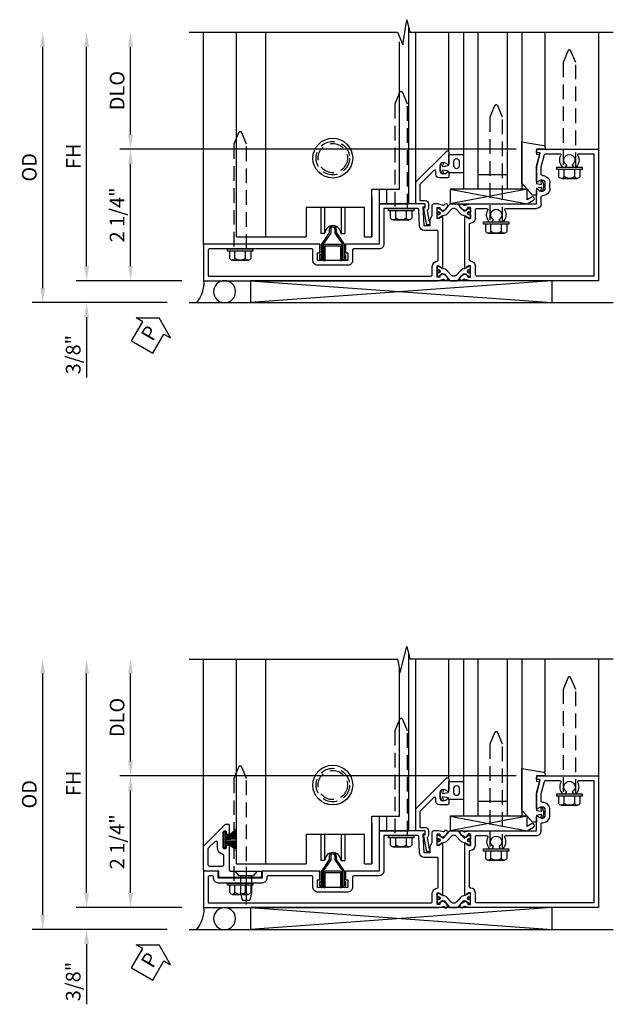
# Model space of a CAD drawing. Units: inches. Extents: x 0 to 127, y 0 to 82.
# Drawn here: x 34 to 44, y 39 to 55 of the extents above; entities that cross this region are included whole.
import ezdxf

# ---------------------------------------------------------------- set-up
doc = ezdxf.new("R2010")
doc.units = ezdxf.units.IN
doc.header["$MEASUREMENT"] = 0
for name, pattern in [('B128386$0$HIDDEN', [0.375, 0.25, -0.125]), ('B128910$0$CENTER', [2, 1.25, -0.25, 0.25, -0.25]), ('Sliding Door Edge at Sill$0$b420460$0$HIDDEN', [0.375, 0.25, -0.125]), ('Sliding Door Edge at Sill$0$HIDDEN', [0.375, 0.25, -0.125])]:
    doc.linetypes.add(name, pattern=pattern)
doc.layers.get('0').update_dxf_attribs({"color": 4})
for name, color, linetype in [('B128386$0$HIDDEN', 3, 'B128386$0$HIDDEN'), ('B128910$0$CENTER', 1, 'B128910$0$CENTER'), ('Shop Detail', 4, 'Continuous'), ('Shop Detail Dimensions', 2, 'Continuous'), ('Sliding Door Edge at Sill$0$b420460$0$hidden', 3, 'Sliding Door Edge at Sill$0$b420460$0$HIDDEN'), ('Sliding Door Edge at Sill$0$hidden', 3, 'Sliding Door Edge at Sill$0$HIDDEN'), ('TEXT', 3, 'Continuous')]:
    doc.layers.add(name, color=color, linetype=linetype)
doc.styles.get("Standard").update_dxf_attribs({"font": 'arial.ttf'})
doc.dimstyles.new('EXT_ON-ON', dxfattribs={"dimscale": 2, "dimtxt": 0.125, "dimasz": 0.125, "dimexe": 0.09, "dimexo": 0.1875, "dimgap": 0.05, "dimtad": 3, "dimdec": 5, "dimzin": 3, "dimdsep": 46, "dimlunit": 5, "dimtxsty": 'Standard', "dimcen": 0, "dimazin": 0, "dimtfac": 1, "dimtdec": 5, "dimtofl": 0, "dimtmove": 0, "dimatfit": 0, "dimfxl": 1, "dimfrac": 2, "dimtolj": 1, "dimtzin": 3, "dimarcsym": 0})

# ---------------------------------------------------------------- blocks, each defined once
blk = doc.blocks.new('B594100$0$B259351')
blk.add_lwpolyline([(-0.066, -0.575, -0.414214), (-0.074, -0.567), (-0.074, -0.549, -0.131652), (-0.072, -0.545), (-0.041, -0.49, 0.045374), (-0.033, -0.473, 0.314858), (-0.041, -0.446), (-0.142, -0.362, -0.223068), (-0.151, -0.343), (-0.151, -0.233, -0.223068), (-0.142, -0.214), (-0.041, -0.13, 0.314858), (-0.033, -0.102, 0.045374), (-0.041, -0.086), (-0.072, -0.031, -0.131652), (-0.074, -0.027), (-0.074, -0.008, -0.414214), (-0.066, 0), (-0.019, 0, -0.414214), (-0.011, -0.008), (-0.011, -0.017, 1.779511), (0.03, -0.017), (0.03, -0.008, -0.414214), (0.038, 0), (0.085, 0, -0.414214), (0.093, -0.008), (0.093, -0.027, -0.131652), (0.092, -0.031), (0.061, -0.086, 0.093275), (0.049, -0.121, -0.183604), (0.014, -0.182), (-0.05, -0.236, 0.469499), (-0.05, -0.34), (0.014, -0.393, -0.183604), (0.049, -0.455, 0.093275), (0.061, -0.49), (0.092, -0.545, -0.131652), (0.093, -0.549), (0.093, -0.567, -0.414214), (0.085, -0.575), (0.038, -0.575, -0.414214), (0.03, -0.567), (0.03, -0.559, 1.779511), (-0.011, -0.559), (-0.011, -0.567, -0.414214), (-0.019, -0.575)], format="xyb", close=True)
for centre, radius in [((0.01, -0.029), 0.024), ((0.01, -0.029), 0.019), ((0.01, -0.546), 0.024), ((0.01, -0.546), 0.019)]:
    blk.add_circle(centre, radius)
blk = doc.blocks.new('B594100$0$b594006m')
for p, q in [((0.42, 5.587), (-1.67, 5.587)), ((-1.67, 5.587), (-1.67, 3.58)), ((0.42, 5.33), (0.42, 5.587)), ((0.193, 5.237), (0.193, 5.281)), ((0.222, 5.22), (0.193, 5.237)), ((0.193, 5.098), (0.222, 5.115)), ((0.193, 5.054), (0.193, 5.098)), ((0.42, 4.761), (0.42, 5.005)), ((-0.169, 4.835), (-0.081, 4.835)), ((0.194, 4.685), (0.405, 4.741)), ((-0.517, 4.08), (-0.517, 4.605)), ((-0.437, 4.685), (-0.319, 4.685)), ((0.069, 4.685), (0.194, 4.685)), ((-0.745, 3.987), (-0.745, 4.031)), ((-0.716, 3.97), (-0.745, 3.987)), ((-0.745, 3.848), (-0.716, 3.865)), ((-0.745, 3.804), (-0.745, 3.848)), ((-0.517, 3.58), (-0.517, 3.755)), ((-1.65, 3.56), (-1.498, 3.56)), ((-0.689, 3.56), (-0.537, 3.56)), ((-1.398, 3.462), (-0.789, 3.462))]:
    blk.add_line(p, q)
blk.add_lwpolyline([(-1.506, 3.48, -0.414214), (-1.498, 3.472), (-1.498, 3.45), (-1.526, 3.402, 1.014347), (-1.526, 3.382), (-0.661, 3.382, 1.014347), (-0.662, 3.402), (-0.689, 3.45), (-0.689, 3.472, -0.414214), (-0.681, 3.48), (-0.506, 3.48, -0.419335), (-0.496, 3.47), (-0.497, 3.438, -0.548686), (-0.511, 3.429, 0.368978), (-0.524, 3.425), (-0.541, 3.401, 0.781849), (-0.556, 3.388), (-0.526, 3.329, 0.123758), (-0.519, 3.322), (-0.484, 3.297, 0.25407), (-0.465, 3.295), (-0.444, 3.304, 0.328193), (-0.438, 3.314), (-0.44, 3.342, 0.204816), (-0.444, 3.349), (-0.459, 3.361, -0.297638), (-0.463, 3.371), (-0.437, 3.464), (-0.437, 4.605), (-0.203, 4.605, 0.669376), (-0.192, 4.631, -0.199773), (-0.219, 4.694), (-0.219, 4.705, -0.414214), (-0.169, 4.755), (-0.081, 4.755, -0.414214), (-0.031, 4.705), (-0.031, 4.694, -0.199773), (-0.058, 4.631, 0.669376), (-0.047, 4.605), (0.205, 4.605), (0.438, 4.667), (0.438, 4.605), (0.47, 4.605, 0.414214), (0.5, 4.635), (0.5, 5.667), (-1.75, 5.667), (-1.75, 3.464), (-1.725, 3.371, -0.297638), (-1.728, 3.361), (-1.743, 3.349, 0.204816), (-1.747, 3.342), (-1.749, 3.314, 0.328193), (-1.743, 3.304), (-1.722, 3.295, 0.25407), (-1.703, 3.297), (-1.668, 3.322, 0.123758), (-1.662, 3.329), (-1.632, 3.388, 0.781849), (-1.646, 3.401), (-1.664, 3.425, 0.368978), (-1.676, 3.429, -0.548686), (-1.691, 3.438), (-1.691, 3.47, -0.419335), (-1.681, 3.48)], format="xyb", close=True)
for centre, radius, start, end in [((0.313, 5.167), 0.165, 61.7725, 136.6582), ((0.227, 5.228), 0.01, 240, 324.535), ((0.313, 5.167), 0.095, 215.465, 144.535), ((0.4, 5.33), 0.02, 241.7725, 0), ((0.313, 5.167), 0.165, 223.3418, 298.2275), ((0.227, 5.107), 0.01, 35.465, 120), ((0.4, 5.005), 0.02, 0, 118.2275), ((-0.169, 4.705), 0.13, 90, 180), ((-0.081, 4.705), 0.13, 360, 90), ((0.4, 4.761), 0.02, 284.9008, 0), ((-0.437, 4.605), 0.08, 90, 180), ((-0.319, 4.705), 0.02, 270, 0), ((0.069, 4.705), 0.02, 180, 270), ((-0.625, 3.917), 0.165, 61.7725, 136.6582), ((-0.537, 4.08), 0.02, 241.7725, 360), ((-0.711, 3.978), 0.01, 240, 324.535), ((-0.625, 3.917), 0.095, 215.465, 144.535), ((-0.625, 3.917), 0.165, 223.3418, 298.2275), ((-0.711, 3.857), 0.01, 35.465, 120), ((-0.537, 3.755), 0.02, 0, 118.2275), ((-1.65, 3.58), 0.02, 180, 270), ((-1.498, 3.48), 0.08, 1.146, 90), ((-0.689, 3.48), 0.08, 90, 178.854), ((-0.537, 3.58), 0.02, 270, 0), ((-1.398, 3.482), 0.02, 181.146, 270), ((-0.789, 3.482), 0.02, 270, 358.854)]:
    blk.add_arc(centre, radius, start, end)
blk = doc.blocks.new('B594100$0$b594001m')
for points in [[(-1.75, 2.921), (-1.725, 3.014, 0.297638), (-1.728, 3.024), (-1.743, 3.036, -0.204816), (-1.747, 3.043), (-1.749, 3.071, -0.328193), (-1.743, 3.081), (-1.722, 3.09, -0.25407), (-1.703, 3.088), (-1.668, 3.063, -0.123758), (-1.662, 3.056), (-1.632, 2.997, -0.781849), (-1.646, 2.984), (-1.664, 2.96, -0.368978), (-1.676, 2.956, 0.548686), (-1.691, 2.947), (-1.691, 2.915, 0.419335), (-1.681, 2.905), (-1.506, 2.905, 0.414214), (-1.498, 2.913), (-1.498, 2.935), (-1.526, 2.983, -1.014347), (-1.526, 3.003), (-0.661, 3.003, -1.014347), (-0.662, 2.983), (-0.689, 2.935), (-0.689, 2.913, 0.414214), (-0.681, 2.905), (-0.506, 2.905, 0.419335), (-0.496, 2.915), (-0.497, 2.947, 0.548686), (-0.511, 2.956, -0.368978), (-0.524, 2.96), (-0.541, 2.984, -0.781849), (-0.556, 2.997), (-0.526, 3.056, -0.123758), (-0.519, 3.063), (-0.484, 3.088, -0.25407), (-0.465, 3.09), (-0.444, 3.081, -0.328193), (-0.438, 3.071), (-0.44, 3.043, -0.204816), (-0.444, 3.036), (-0.459, 3.024, 0.297638), (-0.463, 3.014), (-0.438, 2.921), (-0.438, 2.855, -0.414214), (-0.477, 2.815), (-0.637, 2.815), (-0.711, 2.781), (-0.812, 2.781), (-0.812, 2.687), (-0.487, 2.671), (-0.487, 2.703), (-0.438, 2.703), (-0.438, 1.937, -0.414214), (-0.458, 1.917), (-1.125, 1.917), (-1.125, 1.343), (-1.274, 1.343), (-1.274, 1.383), (-1.404, 1.383), (-1.404, 0.865), (-1.274, 0.865), (-1.274, 0.905), (-1.125, 0.905), (-1.125, -1.083), (-1.75, -1.083)], [(-1.67, -1.003), (-1.67, 2.805, -0.414214), (-1.65, 2.825), (-1.506, 2.825, 0.387308), (-1.418, 2.905, -0.387308), (-1.399, 2.923), (-0.912, 2.923, -0.414214), (-0.892, 2.903), (-0.892, 2.687, 0.399823), (-0.816, 2.607), (-0.537, 2.593, -0.399823), (-0.518, 2.573), (-0.518, 1.997), (-1.125, 1.997, 0.414214), (-1.205, 1.917), (-1.205, 1.483, -0.414214), (-1.225, 1.463), (-1.404, 1.463, 0.414214), (-1.484, 1.383), (-1.484, 0.865, 0.414214), (-1.404, 0.785), (-1.225, 0.785, -0.414214), (-1.205, 0.765), (-1.205, -0.983, -0.414214), (-1.225, -1.003)]]:
    blk.add_lwpolyline(points, format="xyb", close=True)
blk = doc.blocks.new('B594100')
for name, p in [('B594100$0$b594006m', (0, 0)), ('B594100$0$B259351', (-1.599, 3.48)), ('B594100$0$b594001m', (0, 0))]:
    blk.add_blockref(name, p)
at = {"xscale": -1}
blk.add_blockref('B594100$0$B259351', (-0.588, 3.48), dxfattribs=at)
blk = doc.blocks.new('B594450')
at = {"linetype": 'Continuous'}
for p, q in [((-0.06, 0.535), (-0.06, 0.476)), ((-0.036, 0.535), (-0.036, 0.469)), ((0.036, 0.535), (0.036, 0.469)), ((0.06, 0.535), (0.06, 0.476))]:
    blk.add_line(p, q, dxfattribs=at)
for p, q in [((-0.06, 0.476), (-0.196, 0.279)), ((-0.036, 0.469), (-0.172, 0.272)), ((0.036, 0.469), (0.172, 0.272)), ((0.06, 0.476), (0.196, 0.279)), ((-0.196, 0.019), (-0.196, 0.279)), ((-0.172, 0.024), (-0.172, 0.272)), ((0.172, 0.024), (0.172, 0.272)), ((0.196, 0.279), (0.196, 0.02)), ((-0.22, 0.024), (-0.22, 0.1)), ((-0.22, 0.1), (-0.196, 0.1)), ((0.196, 0.1), (0.22, 0.1)), ((0.22, 0.024), (0.22, 0.1))]:
    blk.add_line(p, q)
for radius in [0.06, 0.036]:
    blk.add_arc((0, 0.535), radius, 0, 180, dxfattribs=at)
for centre, start, end in [((-0.196, 0.024), 180, 0), ((0.196, 0.024), 179.9998, 0.0002)]:
    blk.add_arc(centre, 0.024, start, end)
blk = doc.blocks.new('B128386', base_point=(6.361, 12.081))
for p, q in [((6.167, 12.216), (6.167, 11.946)), ((6.197, 12.171), (6.322, 12.171)), ((6.197, 11.991), (6.322, 11.991))]:
    blk.add_line(p, q)
blk.add_lwpolyline([(6.322, 12.297), (6.361, 12.297), (6.361, 11.865), (6.322, 11.865)], close=True)
blk.add_lwpolyline([(6.322, 11.901), (6.197, 11.901, -0.666173), (6.197, 11.991, -0.333087), (6.197, 12.171, -0.666173), (6.197, 12.261), (6.322, 12.261)], format="xyb")
at = {"layer": 'B128386$0$HIDDEN'}
blk.add_lwpolyline([(6.361, 11.973), (8.149, 11.973), (8.343, 12.054, 0.668179), (8.343, 12.109), (8.149, 12.189), (6.361, 12.189)], format="xyb", dxfattribs=at)
blk = doc.blocks.new('GT594001$0$B594030')
blk.add_lwpolyline([(1.49, -0.276, -0.199773), (1.516, -0.339), (1.516, -0.35, -0.414214), (1.466, -0.4), (1.378, -0.4, -0.414214), (1.328, -0.35), (1.328, -0.339, -0.199773), (1.355, -0.276, 0.669376), (1.344, -0.25), (1.278, -0.25, 0.412231), (1.258, -0.27), (1.258, -0.41, 0.414214), (1.318, -0.47), (1.369, -0.47, -0.668179), (1.383, -0.504), (1.15, -0.737, -0.198912), (1.136, -0.742), (0.871, -0.742), (0.871, -0.652, 0.414214), (0.813, -0.594), (0.745, -0.594, 0.245359), (0.698, -0.619), (0.507, -0.585), (0.507, -0.579, 0.414214), (0.502, -0.574), (0.461, -0.574, 0.408224), (0.457, -0.579), (0.457, -0.626), (0.729, -0.676), (0.749, -0.676), (0.745, -0.652), (0.813, -0.652), (0.813, -0.792, 0.414214), (0.833, -0.812), (1.188, -0.812), (1.716, -0.284, 0.668179), (1.702, -0.25), (1.5, -0.25, 0.669376)], format="xyb", close=True)
blk = doc.blocks.new('GT594001$0$B027010')
for p, q in [((-0.594, 0.001), (0.719, -0.249)), ((0.719, 0.001), (-0.594, -0.249))]:
    blk.add_line(p, q)
blk.add_lwpolyline([(0.719, -0.249), (-0.593, -0.249), (-0.703, -0.186, -1.000027), (-0.672, -0.133), (-0.593, -0.178), (-0.593, 0.001), (0.719, 0.001)], format="xyb", close=True)
blk = doc.blocks.new('GT594001$0$1 Inch Glass')
for p, q in [((1.062, 1), (1.062, 0)), ((3.75, 1), (1.062, 1)), ((3.75, 0.75), (1.062, 0.75)), ((1.312, 0.75), (1.312, 0.25)), ((3.75, 0.25), (1.062, 0.25)), ((3.75, 0), (1.062, 0))]:
    blk.add_line(p, q)
blk = doc.blocks.new('GT594001$0$b594490-m')
blk.add_lwpolyline([(0.15, 0.543), (0.096, 0.533), (0.15, 0.33), (0.15, 0.042), (0.071, 0.028, -0.548619), (0.062, 0.038), (0.071, 0.072, 1), (0.045, 0.079), (0.024, 0), (0.045, -0.079, 1), (0.071, -0.072), (0.062, -0.038, -0.548619), (0.071, -0.028), (0.15, -0.042), (0.15, -0.159), (0.22, -0.159), (0.4, 0.048), (0.4, 0.757), (0.025, 0.694, 0.368998), (0, 0.664), (0, 0.631), (0.15, 0.631), (0.15, 0.543)], format="xyb")
blk = doc.blocks.new('GT594001$0$B027475-M')
for points in [[(0.138, 0.048), (0.051, 0.03, -0.554492), (0.045, 0.036), (0.057, 0.079, 1), (0.028, 0.086), (0.005, 0), (0.028, -0.086, 1), (0.057, -0.079), (0.045, -0.036, -0.554492), (0.051, -0.03), (0.138, -0.048, -0.357068), (0.15, -0.062), (0.15, -0.235), (0.4, -0.235), (0.4, 0.077), (0.15, 0.077), (0.15, 0.062, -0.357068)], [(0.239, -0.038), (0.239, -0.12, 1), (0.329, -0.12), (0.329, -0.038, 1)]]:
    blk.add_lwpolyline(points, format="xyb", close=True)
blk = doc.blocks.new('GT594001')
at = {"linetype": 'Continuous'}
for p, q in [((1.783, 1.4), (3.75, 1.4)), ((1.702, -0.25), (3.75, -0.25)), ((1.188, -0.812), (3.75, -0.812))]:
    blk.add_line(p, q, dxfattribs=at)
for name, p, rotation in [('GT594001$0$b594490-m', (1.119, 1.4), 270), ('GT594001$0$B027010', (1.062, 0.495), 270), ('GT594001$0$B027475-M', (1.422, -0.4), 90)]:
    blk.add_blockref(name, p, dxfattribs=dict(at, rotation=rotation))
for name in ['GT594001$0$1 Inch Glass', 'GT594001$0$B594030']:
    blk.add_blockref(name, (0, 0), dxfattribs=at)
blk = doc.blocks.new('Sliding Door Edge at Sill$0$BD594156')
for p, q in [((0.812, 2.313), (0.812, 2.782)), ((0, 2.313), (0.812, 2.313)), ((0, 2.188), (0, 2.313)), ((0, 2.188), (0.5, 2.188)), ((0.5, 2.188), (0.5, 1.188)), ((0, 0), (0, 1.188)), ((0.5, 1.188), (0, 1.188))]:
    blk.add_line(p, q)
blk = doc.blocks.new('Sliding Door Edge at Sill$0$BD594158')
blk.add_circle((1.644, 1.345), 0.25)
blk = doc.blocks.new('Sliding Door Edge at Sill$0$b420460')
blk.add_circle((0, 0), 0.34)
at = {"layer": 'Sliding Door Edge at Sill$0$b420460$0$hidden'}
blk.add_circle((0, 0), 0.286, dxfattribs=at)
blk = doc.blocks.new('Sliding Door Edge at Sill')
for p, q in [((2.417, 2.59), (2.417, -0.438)), ((-0.52, -1), (-0.52, 2.5)), ((-0.02, -1), (-0.02, 2.5)), ((2.261, 2.333), (2.261, -0.188)), ((1.793, -0.313), (1.793, -1)), ((1.917, -0.188), (1.917, -0.438)), ((2.042, -0.188), (2.042, -0.438)), ((0.919, -0.5), (0.919, -0.944)), ((0.98, -0.5), (0.98, -0.944)), ((1.269, -0.5), (1.269, -0.944)), ((1.329, -0.5), (1.329, -0.944)), ((1.917, -0.438), (2.417, -0.438)), ((0.98, -0.944), (0.919, -0.944)), ((1.269, -0.944), (1.329, -0.944))]:
    blk.add_line(p, q)
for centre, radius, start, end in [((1.124, -0.944), 0.135, 3.9546, 176.0454), ((0.98, -0.934), 0.01, 270, 356.0454), ((1.269, -0.934), 0.01, 183.9546, 270)]:
    blk.add_arc(centre, radius, start, end)
at = {"linetype": 'Continuous'}
blk.add_blockref('Sliding Door Edge at Sill$0$b420460', (1.124, 0.345), dxfattribs=at)
at = {"xscale": -1, "rotation": 270}
blk.add_blockref('Sliding Door Edge at Sill$0$BD594156', (-0.52, -1), dxfattribs=at)
at = {"layer": 'Sliding Door Edge at Sill$0$hidden'}
blk.add_blockref('Sliding Door Edge at Sill$0$BD594158', (-0.52, -1), dxfattribs=at)
blk = doc.blocks.new('PERIMETER SEAL')
at = {"linetype": 'Continuous'}
for p, q in [((-0.25, 0.375), (7, 0.375)), ((0.803, 0), (0.803, 0.375)), ((5.947, 0), (0.803, 0.375)), ((0.803, 0), (5.947, 0.375)), ((5.947, 0), (5.947, 0.375)), ((5.947, 0), (0.803, 0))]:
    blk.add_line(p, q, dxfattribs=at)
blk.add_circle((0.357, 0.188), 0.188, dxfattribs=at)
blk.add_arc((-0.516, 0.036), 0.517, 355.9761, 40.8937, dxfattribs=at)
blk = doc.blocks.new('*D56')
at = {"layer": 'Shop Detail Dimensions', "color": 0, "linetype": 'Continuous', "lineweight": -2, "transparency": 16777216}
for p, q in [((26.787, 33.87), (26.787, 35.37)), ((33.379, 33.62), (26.607, 33.62))]:
    blk.add_line(p, q, dxfattribs=at)
at = {"layer": 'Shop Detail Dimensions', "color": 0, "linetype": 'Continuous', "transparency": 16777216}
for points in [[(26.745, 35.37), (26.829, 35.37), (26.787, 35.62)], [(26.745, 33.87), (26.829, 33.87), (26.787, 33.62)]]:
    blk.add_solid(points, dxfattribs=at)
at = {"layer": 'Shop Detail Dimensions', "color": 0, "linetype": 'Continuous', "transparency": 16777216, "insert": (26.558, 34.62), "char_height": 0.25, "attachment_point": 5, "rotation": 90}
blk.add_mtext('\\A1;DLO', dxfattribs=at)
blk = doc.blocks.new('*D1958')
at = {"layer": 'Shop Detail Dimensions', "color": 0, "linetype": 'Continuous', "lineweight": -2, "transparency": 16777216}
for p, q in [((0.405, 0.687), (-6.367, 0.687)), ((-6.187, -1.313), (-6.187, 0.437)), ((-5.312, -1.563), (-6.367, -1.563))]:
    blk.add_line(p, q, dxfattribs=at)
at = {"layer": 'Shop Detail Dimensions', "color": 0, "linetype": 'Continuous', "transparency": 16777216}
for points in [[(-6.229, 0.437), (-6.146, 0.437), (-6.187, 0.687)], [(-6.229, -1.313), (-6.146, -1.313), (-6.187, -1.563)]]:
    blk.add_solid(points, dxfattribs=at)
at = {"layer": 'Shop Detail Dimensions', "color": 0, "linetype": 'Continuous', "transparency": 16777216, "insert": (-6.417, -0.438), "char_height": 0.25, "attachment_point": 5, "rotation": 90}
blk.add_mtext('\\A1;2 1/4"', dxfattribs=at)
blk = doc.blocks.new('*D57')
at = {"layer": 'Shop Detail Dimensions', "color": 0, "linetype": 'Continuous', "lineweight": -2, "transparency": 16777216}
for p, q in [((26.037, 31.62), (26.037, 35.37)), ((27.662, 31.37), (25.857, 31.37))]:
    blk.add_line(p, q, dxfattribs=at)
at = {"layer": 'Shop Detail Dimensions', "color": 0, "linetype": 'Continuous', "transparency": 16777216}
for points in [[(25.995, 35.37), (26.079, 35.37), (26.037, 35.62)], [(25.995, 31.62), (26.079, 31.62), (26.037, 31.37)]]:
    blk.add_solid(points, dxfattribs=at)
at = {"layer": 'Shop Detail Dimensions', "color": 0, "linetype": 'Continuous', "transparency": 16777216, "insert": (25.812, 33.495), "char_height": 0.25, "attachment_point": 5, "rotation": 90}
blk.add_mtext('\\A1;FH', dxfattribs=at)
blk = doc.blocks.new('*D1959')
at = {"layer": 'Shop Detail Dimensions', "color": 0, "linetype": 'Continuous', "lineweight": -2, "transparency": 16777216}
for p, q in [((-6.937, -1.313), (-6.937, -1.063)), ((-5.312, -1.563), (-7.117, -1.563)), ((-5.562, -1.938), (-7.117, -1.938)), ((-6.937, -2.188), (-6.937, -3.216))]:
    blk.add_line(p, q, dxfattribs=at)
at = {"layer": 'Shop Detail Dimensions', "color": 0, "linetype": 'Continuous', "transparency": 16777216}
for points in [[(-6.979, -1.313), (-6.896, -1.313), (-6.937, -1.563)], [(-6.979, -2.188), (-6.896, -2.188), (-6.937, -1.938)]]:
    blk.add_solid(points, dxfattribs=at)
at = {"layer": 'Shop Detail Dimensions', "color": 0, "linetype": 'Continuous', "transparency": 16777216, "insert": (-7.167, -2.827), "char_height": 0.25, "attachment_point": 5, "rotation": 90}
blk.add_mtext('\\A1;3/8"', dxfattribs=at)
blk = doc.blocks.new('*D58')
at = {"layer": 'Shop Detail Dimensions', "color": 0, "linetype": 'Continuous', "lineweight": -2, "transparency": 16777216}
for p, q in [((25.287, 31.245), (25.287, 35.37)), ((27.412, 30.995), (25.107, 30.995))]:
    blk.add_line(p, q, dxfattribs=at)
at = {"layer": 'Shop Detail Dimensions', "color": 0, "linetype": 'Continuous', "transparency": 16777216}
for points in [[(25.245, 35.37), (25.329, 35.37), (25.287, 35.62)], [(25.245, 31.245), (25.329, 31.245), (25.287, 30.995)]]:
    blk.add_solid(points, dxfattribs=at)
at = {"layer": 'Shop Detail Dimensions', "color": 0, "linetype": 'Continuous', "transparency": 16777216, "insert": (25.058, 33.308), "char_height": 0.25, "attachment_point": 5, "rotation": 90}
blk.add_mtext('\\A1;OD', dxfattribs=at)
blk = doc.blocks.new('PSEAL1')
at = {"layer": 'TEXT', "color": 7}
for p, q in [((-0.196, 0.21), (-0.196, 0.338)), ((-0.196, 0.338), (0, 0)), ((-0.575, 0.21), (-0.196, 0.21)), ((-0.575, 0.21), (-0.575, -0.21)), ((-0.196, -0.338), (0, 0)), ((-0.575, -0.21), (-0.196, -0.21)), ((-0.196, -0.21), (-0.196, -0.338))]:
    blk.add_line(p, q, dxfattribs=at)
at = {"layer": 'TEXT', "color": 3}
blk.add_text('P', height=0.25, dxfattribs=at).set_placement((-0.413, -0.116))
blk = doc.blocks.new('B594448')
blk.add_lwpolyline([(-0.133, 0.245, -0.414214), (-0.127, 0.251), (0.127, 0.251, -0.414214), (0.133, 0.245), (0.133, 0), (0.157, 0), (0.157, 0.245, 0.414214), (0.127, 0.275), (-0.127, 0.275, 0.414214), (-0.157, 0.245), (-0.157, 0), (-0.133, 0)], format="xyb", close=True)
blk = doc.blocks.new('B594101$0$B259351')
blk.add_lwpolyline([(-0.066, -0.575, -0.414214), (-0.074, -0.567), (-0.074, -0.549, -0.131652), (-0.072, -0.545), (-0.041, -0.49, 0.045374), (-0.033, -0.473, 0.314858), (-0.041, -0.446), (-0.142, -0.362, -0.223068), (-0.151, -0.343), (-0.151, -0.233, -0.223068), (-0.142, -0.214), (-0.041, -0.13, 0.314858), (-0.033, -0.102, 0.045374), (-0.041, -0.086), (-0.072, -0.031, -0.131652), (-0.074, -0.027), (-0.074, -0.008, -0.414214), (-0.066, 0), (-0.019, 0, -0.414214), (-0.011, -0.008), (-0.011, -0.017, 1.779511), (0.03, -0.017), (0.03, -0.008, -0.414214), (0.038, 0), (0.085, 0, -0.414214), (0.093, -0.008), (0.093, -0.027, -0.131652), (0.092, -0.031), (0.061, -0.086, 0.093275), (0.049, -0.121, -0.183604), (0.014, -0.182), (-0.05, -0.236, 0.469499), (-0.05, -0.34), (0.014, -0.393, -0.183604), (0.049, -0.455, 0.093275), (0.061, -0.49), (0.092, -0.545, -0.131652), (0.093, -0.549), (0.093, -0.567, -0.414214), (0.085, -0.575), (0.038, -0.575, -0.414214), (0.03, -0.567), (0.03, -0.559, 1.779511), (-0.011, -0.559), (-0.011, -0.567, -0.414214), (-0.019, -0.575)], format="xyb", close=True)
for centre, radius in [((0.01, -0.029), 0.024), ((0.01, -0.029), 0.019), ((0.01, -0.546), 0.024), ((0.01, -0.546), 0.019)]:
    blk.add_circle(centre, radius)
blk = doc.blocks.new('B594101')
for points in [[(-0.439, 3.352), (-0.454, 3.364, -0.297638), (-0.457, 3.375), (-0.438, 3.448), (-0.438, 4.605), (-0.203, 4.605, 0.669376), (-0.192, 4.631, -0.199773), (-0.219, 4.694), (-0.219, 4.705, -0.414214), (-0.169, 4.755), (-0.081, 4.755, -0.414214), (-0.031, 4.705), (-0.031, 4.694, -0.199773), (-0.058, 4.631, 0.669376), (-0.047, 4.605), (0.205, 4.605), (0.438, 4.667), (0.438, 4.605), (0.47, 4.605, 0.414214), (0.5, 4.635), (0.5, 5.667), (-1.75, 5.667), (-1.75, 3.448), (-1.73, 3.375, -0.297638), (-1.734, 3.364), (-1.749, 3.352, 0.204816), (-1.752, 3.345), (-1.755, 3.318, 0.328193), (-1.749, 3.308), (-1.728, 3.299, 0.25407), (-1.709, 3.301), (-1.673, 3.326, 0.123758), (-1.667, 3.333), (-1.637, 3.391, 0.781849), (-1.652, 3.404), (-1.669, 3.429, 0.368978), (-1.682, 3.432, -0.548686), (-1.696, 3.441), (-1.697, 3.47, -0.419335), (-1.687, 3.48), (-1.506, 3.48, -0.414214), (-1.498, 3.472), (-1.498, 3.45), (-1.526, 3.402, 1.014347), (-1.526, 3.382), (-0.661, 3.382, 1.014347), (-0.662, 3.402), (-0.689, 3.45), (-0.689, 3.472, -0.414214), (-0.681, 3.48), (-0.501, 3.48, -0.419335), (-0.491, 3.47), (-0.491, 3.441, -0.548686), (-0.506, 3.432, 0.368978), (-0.518, 3.429), (-0.536, 3.404, 0.781849), (-0.55, 3.391), (-0.52, 3.333, 0.123758), (-0.514, 3.326), (-0.479, 3.301, 0.25407), (-0.46, 3.299), (-0.439, 3.308, 0.328193), (-0.433, 3.318), (-0.435, 3.345, 0.204816)], [(-1.498, 3.56, -0.408367), (-1.418, 3.482, 0.408367), (-1.398, 3.462), (-0.789, 3.462, 0.408367), (-0.769, 3.482, -0.408367), (-0.689, 3.56), (-0.537, 3.56, 0.414214), (-0.518, 3.58), (-0.518, 3.755, 0.567084), (-0.547, 3.772, -0.338898), (-0.745, 3.804), (-0.745, 3.848), (-0.716, 3.865, -0.386545), (-0.702, 3.862, 3.127286), (-0.702, 3.973, -0.386545), (-0.716, 3.97), (-0.745, 3.987), (-0.745, 4.031, -0.338898), (-0.547, 4.063, 0.567084), (-0.518, 4.08), (-0.518, 4.605, -0.414214), (-0.438, 4.685), (-0.319, 4.685, 0.414214), (-0.299, 4.705, -0.414214), (-0.169, 4.835), (-0.081, 4.835, -0.414214), (0.049, 4.705, 0.414214), (0.069, 4.685), (0.194, 4.685), (0.405, 4.741, 0.339937), (0.42, 4.761), (0.42, 5.005, 0.567084), (0.391, 5.022, -0.338898), (0.193, 5.054), (0.193, 5.098), (0.222, 5.115, -0.386545), (0.235, 5.112, 3.127286), (0.235, 5.223, -0.386545), (0.222, 5.22), (0.193, 5.237), (0.193, 5.281, -0.338898), (0.391, 5.313, 0.567084), (0.42, 5.33), (0.42, 5.587), (-1.67, 5.587), (-1.67, 3.58, 0.414214), (-1.65, 3.56)], [(-0.439, 3.033), (-0.454, 3.021, 0.297638), (-0.457, 3.01), (-0.438, 2.937), (-0.438, 2.855, -0.414214), (-0.477, 2.815), (-0.637, 2.815), (-0.711, 2.781), (-0.812, 2.781), (-0.812, 2.687), (-0.488, 2.671), (-0.488, 2.703), (-0.438, 2.703), (-0.438, 1.937, -0.414214), (-0.458, 1.917), (-1.125, 1.917), (-1.125, 1.343), (-1.274, 1.343), (-1.274, 1.383), (-1.404, 1.383), (-1.404, 0.865), (-1.274, 0.865), (-1.274, 0.905), (-1.125, 0.905), (-1.125, -0.083), (-1.25, -0.083), (-1.25, -0.833), (-1.125, -0.833), (-1.125, -1.083), (-1.75, -1.083), (-1.75, 2.937), (-1.73, 3.01, 0.297638), (-1.734, 3.021), (-1.749, 3.033, -0.204816), (-1.752, 3.04), (-1.755, 3.067, -0.328193), (-1.749, 3.077), (-1.728, 3.086, -0.25407), (-1.709, 3.084), (-1.673, 3.059, -0.123758), (-1.667, 3.052), (-1.637, 2.994, -0.781849), (-1.652, 2.981), (-1.669, 2.956, -0.368978), (-1.682, 2.953, 0.548686), (-1.696, 2.944), (-1.697, 2.915, 0.419335), (-1.687, 2.905), (-1.506, 2.905, 0.414214), (-1.498, 2.913), (-1.498, 2.935), (-1.526, 2.983, -1.014347), (-1.526, 3.003), (-0.661, 3.003, -1.014347), (-0.662, 2.983), (-0.689, 2.935), (-0.689, 2.913, 0.414214), (-0.681, 2.905), (-0.501, 2.905, 0.419335), (-0.491, 2.915), (-0.491, 2.944, 0.548686), (-0.506, 2.953, -0.368978), (-0.518, 2.956), (-0.536, 2.981, -0.781849), (-0.55, 2.994), (-0.52, 3.052, -0.123758), (-0.514, 3.059), (-0.479, 3.084, -0.25407), (-0.46, 3.086), (-0.439, 3.077, -0.328193), (-0.433, 3.067), (-0.435, 3.04, -0.204816)], [(-0.816, 2.607), (-0.537, 2.593, -0.399823), (-0.518, 2.573), (-0.518, 1.997), (-1.125, 1.997, 0.414214), (-1.205, 1.917), (-1.205, 1.483, -0.414214), (-1.225, 1.463), (-1.404, 1.463, 0.414214), (-1.484, 1.383), (-1.484, 0.865, 0.414214), (-1.404, 0.785), (-1.225, 0.785, -0.414214), (-1.205, 0.765), (-1.205, 0.017, -0.414214), (-1.225, -0.003), (-1.25, -0.003, 0.414214), (-1.33, -0.083), (-1.33, -0.833, 0.414214), (-1.25, -0.913), (-1.225, -0.913, -0.414214), (-1.205, -0.933), (-1.205, -0.983, -0.414214), (-1.225, -1.003), (-1.67, -1.003), (-1.67, 2.805, -0.414214), (-1.65, 2.825), (-1.506, 2.825, 0.387308), (-1.418, 2.905, -0.387308), (-1.399, 2.923), (-0.913, 2.923, -0.414214), (-0.892, 2.903), (-0.892, 2.687, 0.399823)]]:
    blk.add_lwpolyline(points, format="xyb", close=True)
blk.add_blockref('B594101$0$B259351', (-1.599, 3.48))
blk.add_blockref('B594101$0$B259351', (-1.599, 3.48))
at = {"xscale": -1}
blk.add_blockref('B594101$0$B259351', (-0.588, 3.48), dxfattribs=at)
blk.add_blockref('B594101$0$B259351', (-0.588, 3.48), dxfattribs=at)
blk = doc.blocks.new('B594035')
for points in [[(-1.25, -0.093), (-1.339, -0.093, 0.414214), (-1.359, -0.113), (-1.359, -0.801, 0.414214), (-1.339, -0.821), (-1.25, -0.821), (-1.25, -1.063, 0.414214), (-1.23, -1.083), (-0.825, -1.083), (-0.456, -0.713, 0.198912), (-0.45, -0.699), (-0.45, -0.665, 0.414214), (-0.47, -0.645), (-0.608, -0.645, 0.414214), (-0.628, -0.665), (-0.628, -0.672, 0.414214), (-0.608, -0.692), (-0.589, -0.692, -0.414214), (-0.569, -0.712), (-0.569, -0.733, -0.414214), (-0.588, -0.753), (-0.844, -0.753, -0.414214), (-0.864, -0.733), (-0.864, -0.712, -0.414214), (-0.844, -0.692), (-0.825, -0.692, 0.414214), (-0.805, -0.673), (-0.805, -0.665, 0.414214), (-0.825, -0.645), (-1.23, -0.645, -0.414214), (-1.25, -0.625)], [(-0.867, -1.003, 0.198912), (-0.853, -0.997), (-0.743, -0.887, 0.668179), (-0.757, -0.853), (-0.844, -0.853, -0.347643), (-0.961, -0.76, 0.347643), (-0.98, -0.745), (-1.15, -0.745, 0.414214), (-1.17, -0.765), (-1.17, -0.983, 0.414214), (-1.15, -1.003)]]:
    blk.add_lwpolyline(points, format="xyb", close=True)
blk = doc.blocks.new('B128910', base_point=(0, 0))
for p, q in [((0, 0.192), (0.081, 0.124)), ((0, -0.192), (0, 0.192)), ((0.081, 0.124), (0.081, -0.124)), ((0.081, 0.095), (0.375, 0.095)), ((0.375, 0.095), (0.5, 0.065)), ((0.5, -0.065), (0.5, 0.065)), ((0, -0.192), (0.081, -0.124)), ((0.081, -0.095), (0.375, -0.095)), ((0.375, -0.095), (0.5, -0.065))]:
    blk.add_line(p, q)
at = {"layer": 'B128910$0$CENTER'}
blk.add_line((-0.07, 0), (0.57, 0), dxfattribs=at)
blk = doc.blocks.new('*D68')
at = {"layer": 'Shop Detail Dimensions', "color": 0, "linetype": 'Continuous', "lineweight": -2, "transparency": 16777216}
for p, q in [((-2.333, 0.75), (-2.333, 2.25)), ((4.26, 0.5), (-2.513, 0.5))]:
    blk.add_line(p, q, dxfattribs=at)
at = {"layer": 'Shop Detail Dimensions', "color": 0, "linetype": 'Continuous', "transparency": 16777216}
for points in [[(-2.374, 2.25), (-2.291, 2.25), (-2.333, 2.5)], [(-2.374, 0.75), (-2.291, 0.75), (-2.333, 0.5)]]:
    blk.add_solid(points, dxfattribs=at)
at = {"layer": 'Shop Detail Dimensions', "color": 0, "linetype": 'Continuous', "transparency": 16777216, "insert": (-2.562, 1.5), "char_height": 0.25, "attachment_point": 5, "rotation": 90}
blk.add_mtext('\\A1;DLO', dxfattribs=at)
blk = doc.blocks.new('*D1956')
at = {"layer": 'Shop Detail Dimensions', "color": 0, "linetype": 'Continuous', "lineweight": -2, "transparency": 16777216}
for p, q in [((4.26, 0.5), (-2.513, 0.5)), ((-2.333, -1.5), (-2.333, 0.25)), ((-1.458, -1.75), (-2.513, -1.75))]:
    blk.add_line(p, q, dxfattribs=at)
at = {"layer": 'Shop Detail Dimensions', "color": 0, "linetype": 'Continuous', "transparency": 16777216}
for points in [[(-2.374, 0.25), (-2.291, 0.25), (-2.333, 0.5)], [(-2.374, -1.5), (-2.291, -1.5), (-2.333, -1.75)]]:
    blk.add_solid(points, dxfattribs=at)
at = {"layer": 'Shop Detail Dimensions', "color": 0, "linetype": 'Continuous', "transparency": 16777216, "insert": (-2.562, -0.625), "char_height": 0.25, "attachment_point": 5, "rotation": 90}
blk.add_mtext('\\A1;2 1/4"', dxfattribs=at)
blk = doc.blocks.new('*D69')
at = {"layer": 'Shop Detail Dimensions', "color": 0, "linetype": 'Continuous', "lineweight": -2, "transparency": 16777216}
for p, q in [((-3.083, -1.5), (-3.083, 2.25)), ((-1.458, -1.75), (-3.263, -1.75))]:
    blk.add_line(p, q, dxfattribs=at)
at = {"layer": 'Shop Detail Dimensions', "color": 0, "linetype": 'Continuous', "transparency": 16777216}
for points in [[(-3.124, 2.25), (-3.041, 2.25), (-3.083, 2.5)], [(-3.124, -1.5), (-3.041, -1.5), (-3.083, -1.75)]]:
    blk.add_solid(points, dxfattribs=at)
at = {"layer": 'Shop Detail Dimensions', "color": 0, "linetype": 'Continuous', "transparency": 16777216, "insert": (-3.308, 0.375), "char_height": 0.25, "attachment_point": 5, "rotation": 90}
blk.add_mtext('\\A1;FH', dxfattribs=at)
blk = doc.blocks.new('*D1957')
at = {"layer": 'Shop Detail Dimensions', "color": 0, "linetype": 'Continuous', "lineweight": -2, "transparency": 16777216}
for p, q in [((-3.083, -1.5), (-3.083, -1.25)), ((-1.458, -1.75), (-3.263, -1.75)), ((-1.708, -2.125), (-3.263, -2.125)), ((-3.083, -2.375), (-3.083, -3.403))]:
    blk.add_line(p, q, dxfattribs=at)
at = {"layer": 'Shop Detail Dimensions', "color": 0, "linetype": 'Continuous', "transparency": 16777216}
for points in [[(-3.124, -1.5), (-3.041, -1.5), (-3.083, -1.75)], [(-3.124, -2.375), (-3.041, -2.375), (-3.083, -2.125)]]:
    blk.add_solid(points, dxfattribs=at)
at = {"layer": 'Shop Detail Dimensions', "color": 0, "linetype": 'Continuous', "transparency": 16777216, "insert": (-3.312, -3.014), "char_height": 0.25, "attachment_point": 5, "rotation": 90}
blk.add_mtext('\\A1;3/8"', dxfattribs=at)
blk = doc.blocks.new('*D70')
at = {"layer": 'Shop Detail Dimensions', "color": 0, "linetype": 'Continuous', "lineweight": -2, "transparency": 16777216}
for p, q in [((-3.833, -1.875), (-3.833, 2.25)), ((-1.708, -2.125), (-4.013, -2.125))]:
    blk.add_line(p, q, dxfattribs=at)
at = {"layer": 'Shop Detail Dimensions', "color": 0, "linetype": 'Continuous', "transparency": 16777216}
for points in [[(-3.874, 2.25), (-3.791, 2.25), (-3.833, 2.5)], [(-3.874, -1.875), (-3.791, -1.875), (-3.833, -2.125)]]:
    blk.add_solid(points, dxfattribs=at)
at = {"layer": 'Shop Detail Dimensions', "color": 0, "linetype": 'Continuous', "transparency": 16777216, "insert": (-4.062, 0.187), "char_height": 0.25, "attachment_point": 5, "rotation": 90}
blk.add_mtext('\\A1;OD', dxfattribs=at)
blk = doc.blocks.new('b127098M')
blk.add_hatch(color=256).paths.add_polyline_path([(-0.135, 0.046), (-0.135, 0.017), (0.136, 0.017), (0.136, 0.046)])
for p, q in [((-0.052, 0.046), (-0.168, 0.232)), ((-0.048, 0.046), (-0.149, 0.232)), ((-0.043, 0.046), (-0.13, 0.232)), ((-0.036, 0.046), (-0.112, 0.232)), ((-0.03, 0.046), (-0.096, 0.232)), ((-0.027, 0.046), (-0.077, 0.232)), ((-0.023, 0.046), (-0.056, 0.232)), ((-0.016, 0.046), (-0.037, 0.232)), ((-0.011, 0.046), (-0.021, 0.232)), ((0.011, 0.046), (0.017, 0.232)), ((0.016, 0.046), (0.032, 0.232)), ((0.023, 0.046), (0.051, 0.232)), ((0.027, 0.046), (0.072, 0.232)), ((0.031, 0.046), (0.091, 0.232)), ((0.036, 0.046), (0.107, 0.232)), ((0.043, 0.046), (0.125, 0.232)), ((0.048, 0.046), (0.143, 0.232)), ((0.052, 0.046), (0.161, 0.232)), ((-0.135, 0.046), (0.136, 0.046)), ((-0.135, 0.046), (-0.135, 0.017)), ((-0.135, 0.017), (0.136, 0.017)), ((0.136, 0.046), (0.136, 0.017))]:
    blk.add_line(p, q)
at = {"const_width": 0.01}
for points in [[(-0.203, 0.229, -0.095298), (-0.052, 0.046)], [(0.203, 0.229, 0.095298), (0.052, 0.046)]]:
    blk.add_lwpolyline(points, format="xyb", dxfattribs=at)
blk.add_lwpolyline([(0, 0.046), (0, 0.232)], dxfattribs=at)
blk = doc.blocks.new('S594FSS02')
at = {"layer": 'Shop Detail', "linetype": 'Continuous'}
for p, q in [((-4.937499, -0.9375), (-4.937499, 2.68718)), ((-1.312499, 0.125001), (-1.312499, 2.6875)), ((-0.75, 0.639216), (-0.75, 2.6875)), ((0.9, 0.726856), (0.9, 2.6875)), ((1.812501, 0.6875), (1.812501, 2.6875))]:
    blk.add_line(p, q, dxfattribs=at)
blk.add_lwpolyline([(-5.187499, 2.68718), (-1.626896, 2.68718), (-1.532052, 2.472166), (-1.468055, 2.899752), (-1.415135, 2.6875), (2.062501, 2.6875)], dxfattribs=at)
at = {"linetype": 'Continuous'}
for name, p in [('Sliding Door Edge at Sill', (-3.854999, 0.1875)), ('B594450', (-2.730591, -1.21656))]:
    blk.add_blockref(name, p, dxfattribs=at)
at = {"linetype": 'Continuous', "xscale": -1, "rotation": 270}
for name, p in [('GT594001', (-0.5, -1.0625)), ('B594100', (-3.854999, 0.1875))]:
    blk.add_blockref(name, p, dxfattribs=at)
at = {"linetype": 'Continuous', "rotation": 90}
for p in [(1.312501, 0.38), (-1.562499, -0.33), (0.062503, -0.5575), (-4.312499, -1.0175)]:
    blk.add_blockref('B128386', p, dxfattribs=at)
blk.add_blockref('B594448', (-2.730647, -1.21656))
at = {"layer": 'Shop Detail', "linetype": 'Continuous', "xscale": -1, "rotation": 180}
blk.add_blockref('PERIMETER SEAL', (-4.937499, -1.5625), dxfattribs=at)
at = {"layer": 'TEXT', "rotation": 59.80895319506356}
blk.add_blockref('PSEAL1', (-5.699156, -2.199869), dxfattribs=at)
at = {"layer": 'Shop Detail Dimensions', "linetype": 'Continuous'}
for base, p1, text, picture, middle in [((-7.687499, 2.68718), (-5.187499, -1.937501), 'OD', '*D58', (-7.916848, 0.374839)), ((-6.937499, 2.68718), (-4.937499, -1.5625), 'FH', '*D57', (-7.162499, 0.56234)), ((-6.187499, 2.68718), (0.780001, 0.6875), 'DLO', '*D56', (-6.416848, 1.68734))]:
    dim = blk.add_linear_dim(base=base, p1=p1, p2=(-5.187499, 2.68718), angle=90, text=text, dimstyle='EXT_ON-ON', override={"dimpost": '"', "dimse2": 1}, dxfattribs=at)
    dim.commit()
    dim.dimension.update_dxf_attribs({"geometry": picture, "text_midpoint": middle, "insert": (-32.974351, -32.932734)})
for base, p2, picture, middle in [((-6.187499, 0.6875), (0.780001, 0.6875), '*D1958', (-6.416762, -0.4375)), ((-6.937499, -1.937501), (-5.187499, -1.937501), '*D1959', (-7.166848, -2.826723))]:
    dim = blk.add_linear_dim(base=base, p1=(-4.937499, -1.5625), p2=p2, angle=90, dimstyle='EXT_ON-ON', override={"dimpost": '"'}, dxfattribs=at)
    dim.commit()
    dim.dimension.update_dxf_attribs({"geometry": picture, "text_midpoint": middle})
blk = doc.blocks.new('S594FSHP02')
at = {"layer": 'Shop Detail', "linetype": 'Continuous'}
for p, q in [((-1.0825, -0.700295), (-1.0825, 2.49968)), ((2.5425, -0.062499), (2.5425, 2.5)), ((3.104999, 0.451716), (3.104999, 2.5)), ((4.754999, 0.539356), (4.754999, 2.5)), ((5.6675, 0.5), (5.6675, 2.5))]:
    blk.add_line(p, q, dxfattribs=at)
blk.add_lwpolyline([(-1.3325, 2.49968), (2.228103, 2.49968), (2.27549, 2.268196), (2.386944, 2.712252), (2.439864, 2.5), (5.9175, 2.5)], dxfattribs=at)
at = {"linetype": 'Continuous'}
for name, p in [('Sliding Door Edge at Sill', (0, 0)), ('B594450', (1.124408, -1.40406))]:
    blk.add_blockref(name, p, dxfattribs=at)
at = {"linetype": 'Continuous', "xscale": -1, "rotation": 270}
for name, p in [('GT594001', (3.354999, -1.25)), ('B594101', (0, 0)), ('B594035', (0, 0.125))]:
    blk.add_blockref(name, p, dxfattribs=at)
at = {"linetype": 'Continuous'}
for name, p, rotation in [('B128386', (5.1675, 0.1925), 90), ('B128386', (2.2925, -0.5175), 90), ('B128386', (3.917502, -0.745), 90), ('B128386', (-0.4575, -1.33), 90), ('b127098M', (-0.7525, -0.591282), 270), ('B128910', (-0.358781, -1.125), 270)]:
    blk.add_blockref(name, p, dxfattribs=dict(at, rotation=rotation))
blk.add_blockref('B594448', (1.124353, -1.40406))
at = {"layer": 'Shop Detail', "linetype": 'Continuous', "xscale": -1, "rotation": 180}
blk.add_blockref('PERIMETER SEAL', (-1.0825, -1.75), dxfattribs=at)
at = {"layer": 'TEXT', "rotation": 59.80895319506347}
blk.add_blockref('PSEAL1', (-1.844157, -2.387369), dxfattribs=at)
at = {"layer": 'Shop Detail Dimensions', "linetype": 'Continuous'}
for base, p1, text, picture, middle in [((-3.8325, 2.49968), (-1.3325, -2.125001), 'OD', '*D70', (-4.061849, 0.187339)), ((-3.0825, 2.49968), (-1.0825, -1.75), 'FH', '*D69', (-3.3075, 0.37484)), ((-2.3325, 2.49968), (4.635, 0.5), 'DLO', '*D68', (-2.561849, 1.49984))]:
    dim = blk.add_linear_dim(base=base, p1=p1, p2=(-1.3325, 2.49968), angle=90, text=text, dimstyle='EXT_ON-ON', override={"dimpost": '"', "dimse2": 1}, dxfattribs=at)
    dim.commit()
    dim.dimension.update_dxf_attribs({"geometry": picture, "text_midpoint": middle})
for base, p2, picture, middle in [((-2.3325, 0.5), (4.635, 0.5), '*D1956', (-2.561763, -0.625)), ((-3.0825, -2.125001), (-1.3325, -2.125001), '*D1957', (-3.311849, -3.014223))]:
    dim = blk.add_linear_dim(base=base, p1=(-1.0825, -1.75), p2=p2, angle=90, dimstyle='EXT_ON-ON', override={"dimpost": '"'}, dxfattribs=at)
    dim.commit()
    dim.dimension.update_dxf_attribs({"geometry": picture, "text_midpoint": middle})

msp = doc.modelspace()

# ---------------------------------------------------------------- block references
for name, p in [('S594FSS02', (42.105, 52.435)), ('S594FSHP02', (38.25, 41.905))]:
    msp.add_blockref(name, p)

doc.saveas('drawing.dxf')
